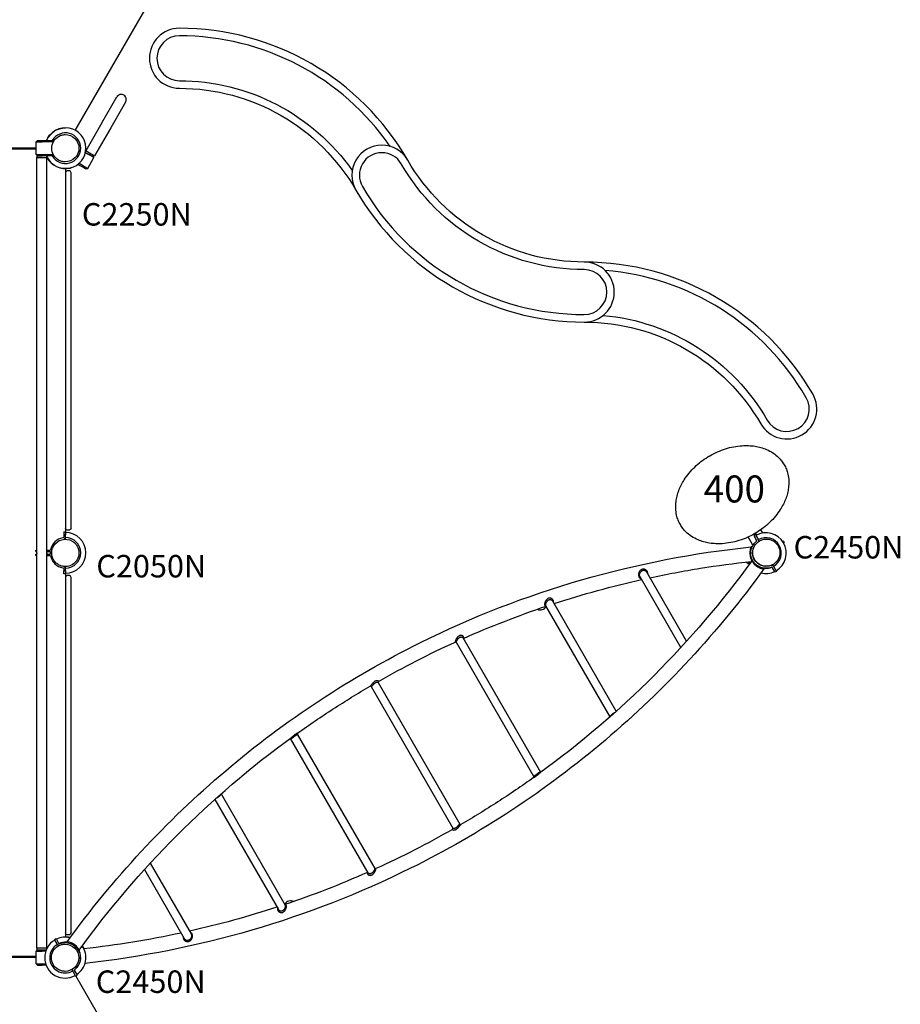
# Model space of a CAD drawing. Units: millimetres. Extents: x 29700 to 118800, y 0 to 21000.
# Drawn here: x 46960 to 49898, y 7704 to 10989 of the extents above; entities that cross this region are included whole.
import ezdxf

# ---------------------------------------------------------------- set-up
doc = ezdxf.new("R2010")
doc.units = ezdxf.units.MM
doc.header["$LTSCALE"] = 15
for name, color, linetype in [('P001', 131, 'Continuous'), ('P902', 185, 'Continuous'), ('P_3TEXT', 60, 'Continuous')]:
    doc.layers.add(name, color=color, linetype=linetype)
doc.styles.add('BIGFONT', font='simplex.shx', dxfattribs={"bigfont": 'bigfont.shx'})

msp = doc.modelspace()

# ---------------------------------------------------------------- linework, layer by layer
at = {"layer": 'P001'}
for p, q in [((47145.7, 10620.1, 0), (47527.5, 11281.5, 0)), ((47234.2, 10645.1, 0), (47284.2, 10731.7, 0)), ((47313.7, 10714.7, 0), (47263.7, 10628.1, 0)), ((47234.2, 10645.1, 0), (47180.3, 10551.7, 0)), ((47263.7, 10628.1, 0), (47209.7, 10534.6, 0)), ((47014.9, 10581.6, 0), (47019.9, 10586.6, 0)), ((47014.9, 10539.6, 0), (47014.9, 10581.6, 0)), ((47014.9, 10581.6, 0), (47034.9, 10581.6, 0)), ((47019.9, 10586.6, 0), (47034.9, 10586.6, 0)), ((47034.9, 10586.6, 0), (47069, 10586.6, 0)), ((47072.1, 10581.6, 0), (47034.9, 10581.6, 0)), ((47073.9, 10586.6, 0), (47069, 10586.6, 0)), ((47073.9, 10586.6, 0), (47073.9, 10584.6, 0)), ((45937.9, 10561.4, 0), (47014.9, 10561.4, 0)), ((47014.9, 10557.1, 0), (45937.9, 10557.1, 0)), ((47179.3, 10546.3, 0), (47190.7, 10539.8, 0)), ((47193.2, 10544.1, 0), (47180.3, 10551.6, 0)), ((47014.9, 10539.6, 0), (47034.9, 10539.6, 0)), ((47019.9, 10534.6, 0), (47014.9, 10539.6, 0)), ((47017.1, 10534.6, 0), (47017.1, 10530.1, 0)), ((47017.1, 10534.6, 0), (47025.9, 10534.6, 0)), ((47017.1, 10530.1, 0), (47051.1, 10530.1, 0)), ((47017.1, 9210.5, 0), (47017.1, 10530.1, 0)), ((47025.9, 10534.6, 0), (47034.9, 10534.6, 0)), ((47034.9, 10539.6, 0), (47072, 10539.6, 0)), ((47069, 10534.6, 0), (47034.9, 10534.6, 0)), ((47051.1, 10530.1, 0), (47051.1, 10534.6, 0)), ((47051.1, 9210.5, 0), (47051.1, 10530.1, 0)), ((47073.9, 10534.6, 0), (47069, 10534.6, 0)), ((47073.9, 10536.2, 0), (47073.9, 10534.6, 0)), ((47187, 10493.4, 0), (47208, 10529.8, 0)), ((47208, 10529.8, 0), (47190.7, 10539.8, 0)), ((47206.2, 10536.6, 0), (47193.2, 10544.1, 0)), ((47206.2, 10536.6, 0), (47209.7, 10534.6, 0)), ((47208, 10529.8, 0), (47206.2, 10536.6, 0)), ((47112.9, 10492.6, 0), (47112.9, 10478.4, 0)), ((47125.9, 10484.6, 0), (47118.9, 10484.6, 0)), ((47154.2, 10506.6, 0), (47167.2, 10499, 0)), ((47169.7, 10503.4, 0), (47158.3, 10510, 0)), ((47180.2, 10491.5, 0), (47167.2, 10499, 0)), ((47187, 10493.4, 0), (47169.7, 10503.4, 0)), ((47180.2, 10491.5, 0), (47187, 10493.4, 0)), ((47112.9, 10478.4, 0), (47112.9, 10431.3, 0)), ((47131.9, 10431.3, 0), (47131.9, 10478.6, 0)), ((47112.9, 10431.3, 0), (47112.9, 9333.3, 0)), ((47131.9, 9333.3, 0), (47131.9, 10431.3, 0)), ((47112.9, 9333.3, 0), (47112.9, 9292.6, 0)), ((47131.9, 9292.6, 0), (47131.9, 9333.3, 0)), ((47107.1, 9281.1, 0), (47112.9, 9281.1, 0)), ((47107.1, 9281.1, 0), (47112.9, 9281.1, 0)), ((47107.1, 9281.1, 0), (47112.9, 9281.1, 0)), ((47107.1, 9270.4, 0), (47107.1, 9263.8, 0)), ((47112.9, 9292.6, 0), (47112.9, 9281.1, 0)), ((47112.9, 9263, 0), (47112.9, 9270.4, 0)), ((47125.9, 9286.6, 0), (47118.9, 9286.6, 0)), ((49414.7, 9270.8, 0), (49409.7, 9267.9, 0)), ((49409.7, 9267.9, 0), (49411.1, 9265.5, 0)), ((49410.3, 9282.9, 0), (49410.3, 9282.9, 0)), ((49412.7, 9269.7, 0), (49410.4, 9273.6, 0)), ((49418.3, 9253, 0), (49411.1, 9265.5, 0)), ((49414.4, 9275.9, 0), (49417.9, 9269.8, 0)), ((49416.1, 9268.3, 0), (49414.7, 9270.8, 0)), ((49416.1, 9268.3, 0), (49423.4, 9255.7, 0)), ((49429, 9294.7, 0), (49429, 9294.7, 0)), ((49439.2, 9276.9, 0), (49432.9, 9287.8, 0)), ((47112.9, 9261.6, 0), (47112.9, 9263, 0)), ((47112.9, 9255.9, 0), (47112.9, 9261.6, 0)), ((49406.6, 9236.2, 0), (49390.8, 9263.5, 0)), ((49423.4, 9255.7, 0), (49423.7, 9255.2, 0)), ((49424.4, 9253.9, 0), (49423.7, 9255.2, 0)), ((49426.9, 9249.7, 0), (49424.4, 9253.9, 0)), ((49508.1, 9250, 0), (49511, 9245, 0)), ((49508.1, 9250, 0), (49511, 9245, 0)), ((47014.1, 9219.7, 0), (47017.1, 9219.7, 0)), ((47014.1, 9215.2, 0), (47014.1, 9219.7, 0)), ((47014.1, 9215.2, 0), (47017.1, 9215.2, 0)), ((47014.1, 9205.7, 0), (47017.1, 9205.7, 0)), ((47014.1, 9201.2, 0), (47014.1, 9205.7, 0)), ((47014.1, 9201.2, 0), (47017.1, 9201.2, 0)), ((47017.1, 9210.5, 0), (47017.1, 9208.2, 0)), ((47017.1, 9208.2, 0), (47017.1, 9208.2, 0)), ((47017.1, 7891.1, 0), (47017.1, 9208.2, 0)), ((47051.1, 9219.7, 0), (47062.9, 9219.7, 0)), ((47051.1, 9215.2, 0), (47062.3, 9215.2, 0)), ((47051.1, 9210.5, 0), (47051.1, 9208.2, 0)), ((47051.1, 9208.2, 0), (47051.1, 9208.2, 0)), ((47051.1, 7891.1, 0), (47051.1, 9208.2, 0)), ((47051.1, 9205.7, 0), (47062.3, 9205.7, 0)), ((47051.1, 9201.2, 0), (47062.9, 9201.2, 0)), ((49388.8, 9174.5, 0), (49385.9, 9179.5, 0)), ((49398.5, 9180.1, 0), (49398.5, 9180.1, 0)), ((49475.4, 9165.6, 0), (49472.3, 9170.9, 0)), ((49476.1, 9164.4, 0), (49475.4, 9165.6, 0)), ((47107.1, 9157.3, 0), (47107.1, 9150.7, 0)), ((47112.9, 9140.1, 0), (47107.1, 9140.1, 0)), ((47112.9, 9140, 0), (47107.1, 9140, 0)), ((47112.9, 9159.6, 0), (47112.9, 9164.9, 0)), ((47112.9, 9158.2, 0), (47112.9, 9159.6, 0)), ((47112.9, 9150.7, 0), (47112.9, 9158.2, 0)), ((47112.9, 9140, 0), (47112.9, 9128.4, 0)), ((47125.9, 9134.6, 0), (47118.9, 9134.6, 0)), ((49185.1, 8915.7, 0), (49052.2, 9145.9, 0)), ((49480.2, 9145.8, 0), (49471.5, 9160.8, 0)), ((49476.1, 9164.4, 0), (49476.4, 9163.9, 0)), ((49476.4, 9163.9, 0), (49485.2, 9148.7, 0)), ((49485.2, 9148.7, 0), (49480.2, 9145.8, 0)), ((47112.9, 9128.4, 0), (47112.9, 9081.3, 0)), ((47131.9, 9081.3, 0), (47131.9, 9128.6, 0)), ((49165.8, 8894.6, 0), (49029.7, 9130.4, 0)), ((47112.9, 9081.3, 0), (47112.9, 7983.3, 0)), ((47131.9, 7983.3, 0), (47131.9, 9081.3, 0)), ((48929.7, 8663.5, 0), (48715.8, 9034, 0)), ((48950.5, 8682, 0), (48738.4, 9049.3, 0)), ((48675.2, 8464.3, 0), (48416.9, 8911.8, 0)), ((48698.7, 8478.1, 0), (48439.8, 8926.5, 0)), ((48157, 8782, 0), (48156, 8778, 0)), ((48156, 8778.1, 0), (48429, 8305.2, 0)), ((48132.6, 8764.4, 0), (48128.9, 8765.4, 0)), ((48132.5, 8764.4, 0), (48405.5, 8291.5, 0)), ((47862.8, 8591.5, 0), (48121.7, 8143.1, 0)), ((47886.3, 8605.3, 0), (48144.6, 8157.8, 0)), ((47611, 8387.6, 0), (47823.1, 8020.2, 0)), ((47631.8, 8406.1, 0), (47845.7, 8035.6, 0)), ((48404.5, 8287.6, 0), (48405.5, 8291.6, 0)), ((48428.9, 8305.2, 0), (48432.6, 8304.1, 0)), ((47376.5, 8153.9, 0), (47509.4, 7923.7, 0)), ((47395.7, 8175, 0), (47531.8, 7939.2, 0)), ((47112.9, 7983.3, 0), (47112.9, 7942.6, 0)), ((47131.9, 7942.6, 0), (47131.9, 7983.3, 0)), ((47076.4, 7920.8, 0), (47081.4, 7923.7, 0)), ((47085.1, 7905.7, 0), (47076.4, 7920.8, 0)), ((47081.4, 7923.7, 0), (47090, 7908.7, 0)), ((47112.9, 7942.6, 0), (47112.9, 7928.6, 0)), ((47125.9, 7936.6, 0), (47118.9, 7936.6, 0)), ((47014.9, 7881.6, 0), (47019.9, 7886.6, 0)), ((47051.1, 7891.1, 0), (47017.1, 7891.1, 0)), ((47017.1, 7891.1, 0), (47017.1, 7886.6, 0)), ((47017.1, 7886.6, 0), (47025.9, 7886.6, 0)), ((47025.9, 7886.6, 0), (47034.9, 7886.6, 0)), ((47034.9, 7886.6, 0), (47049.1, 7886.6, 0)), ((47051.1, 7890.8, 0), (47051.1, 7891.1, 0)), ((47085.4, 7905.1, 0), (47086.1, 7903.9, 0)), ((47086.1, 7903.9, 0), (47088.9, 7899.2, 0)), ((47014.9, 7864.1, 0), (45937.9, 7864.1, 0)), ((47014.9, 7860.1, 0), (45937.9, 7860.1, 0)), ((47014.9, 7839.6, 0), (47014.9, 7881.6, 0)), ((47014.9, 7881.6, 0), (47034.9, 7881.6, 0)), ((47047.2, 7881.6, 0), (47034.9, 7881.6, 0)), ((47014.9, 7839.6, 0), (47034.9, 7839.6, 0)), ((47019.9, 7834.6, 0), (47014.9, 7839.6, 0)), ((47019.9, 7834.6, 0), (47034.9, 7834.6, 0)), ((47034.9, 7839.6, 0), (47046.7, 7839.6, 0)), ((47048.5, 7834.6, 0), (47034.9, 7834.6, 0)), ((47134.4, 7820.4, 0), (47137.1, 7815.6, 0)), ((47137.1, 7815.6, 0), (47137.8, 7814.4, 0)), ((47145.5, 7801.2, 0), (47138.1, 7813.8, 0)), ((47143.2, 7816.5, 0), (47150.4, 7804.1, 0)), ((47145.5, 7801.2, 0), (47146.9, 7798.7, 0)), ((47146.9, 7798.7, 0), (47151.9, 7801.6, 0)), ((47527.7, 7140.1, 0), (47147.3, 7799, 0)), ((47151.9, 7801.6, 0), (47150.4, 7804.1, 0))]:
    msp.add_line(p, q, dxfattribs=at)
at = {"layer": 'P001', "elevation": 0}
for points in [[(47066.9, 10560.4, -0.131655), (47073, 10583.2, -0.131652), (47089.6, 10599.8)], [(47089.6, 10599.8, -0.065529), (47100.6, 10604.4, -0.065588), (47112.4, 10605.9)], [(47112.4, 10605.9, -0.19887), (47144.6, 10592.6, -0.198923), (47157.9, 10560.4)], [(47089.6, 10521, -0.131653), (47073, 10537.7, -0.13165), (47066.9, 10560.4)], [(47157.9, 10560.4, -0.198916), (47144.6, 10528.2, -0.198897), (47112.4, 10514.9)], [(47112.4, 10514.9, -0.065559), (47100.6, 10516.5, -0.065538), (47089.6, 10521)], [(49262.4, 9534.5, -0.026998), (49288, 9547.5, -0.027812), (49314.9, 9557.7, -0.028779), (49342.4, 9564.6, -0.031849), (49370.6, 9568.1, -0.025524), (49392.1, 9568.4, -0.029227), (49413.5, 9566.3, -0.028752), (49432.9, 9562, -0.032789), (49451.6, 9555.5, -0.044302), (49473.2, 9543.9, -0.050473), (49492.1, 9528.5, -0.032514), (49502.2, 9517.2, -0.033839), (49510.6, 9504.6)], [(49164.2, 9304.6, -0.037719), (49156.9, 9319.8, -0.035951), (49151.9, 9336, -0.047322), (49148.8, 9358.9, -0.041496), (49149.8, 9381.9, -0.03064), (49153.2, 9400.2, -0.027004), (49158.8, 9417.9, -0.028101), (49166.9, 9436.6, -0.024476), (49177, 9454.3, -0.031416), (49193.3, 9476.6, -0.028517), (49212.1, 9496.9, -0.02704), (49233.1, 9514.9, -0.025878), (49255.8, 9530.6, -0.003636), (49259.1, 9532.6, -0.003652), (49262.4, 9534.5)], [(49510.6, 9504.6, -0.037719), (49517.9, 9489.4, -0.035951), (49522.9, 9473.3, -0.047322), (49526, 9450.4, -0.041496), (49525, 9427.3, -0.03064), (49521.6, 9409.1, -0.027004), (49516, 9391.3, -0.028101), (49507.9, 9372.7, -0.024476), (49497.8, 9355, -0.031416), (49481.5, 9332.6, -0.028517), (49462.7, 9312.4, -0.02704), (49441.7, 9294.4, -0.025878), (49419, 9278.7, -0.003636), (49415.7, 9276.7, -0.003652), (49412.4, 9274.7)], [(49412.4, 9274.7, -0.026998), (49386.8, 9261.7, -0.027812), (49359.9, 9251.6, -0.028779), (49332.4, 9244.7, -0.031849), (49304.2, 9241.1, -0.025524), (49282.8, 9240.9, -0.029227), (49261.4, 9243, -0.028752), (49241.9, 9247.2, -0.032789), (49223.2, 9253.8, -0.044302), (49201.6, 9265.3, -0.050473), (49182.7, 9280.7, -0.032514), (49172.6, 9292.1, -0.033839), (49164.2, 9304.6)], [(47089.6, 9171, -0.069615), (47079.7, 9178.8, -0.06966), (47072.3, 9189, -0.036866), (47069.6, 9195.1, -0.036776), (47067.8, 9201.5, -0.024542), (47067.1, 9205.9, -0.024452), (47066.9, 9210.4, -0.016455), (47067, 9213.4, -0.016348), (47067.3, 9216.4, -0.020472), (47067.9, 9220, -0.020332), (47068.8, 9223.6, -0.024691), (47070.4, 9227.8, -0.02446), (47072.3, 9231.9, -0.004122), (47072.6, 9232.5, -0.004164), (47073, 9233.2)], [(47073, 9233.2, -0.198916), (47100.6, 9254.4, -0.198897), (47135.1, 9249.8)], [(47135.1, 9249.8, -0.065559), (47144.6, 9242.6, -0.065538), (47151.8, 9233.2)], [(47151.8, 9233.2, -0.131653), (47157.9, 9210.4, -0.13165), (47151.8, 9187.7)], [(49405.9, 9184.4, -0.177344), (49399.9, 9218.8, -0.177251), (49417.6, 9248.9)], [(49400.7, 9230.5, 0.001577), (49402.9, 9232, 0.001168), (49405, 9233.5)], [(49405.7, 9211.2, -0.131655), (49411.8, 9234, -0.131652), (49428.4, 9250.6)], [(49417.6, 9248.9, 0.167628), (49418.7, 9250.7, 0.168383), (49418.4, 9252.8)], [(49423.7, 9255.2, -0.094405), (49424.8, 9252, -0.093456), (49424.7, 9248.7, -0.009769), (49424.6, 9248.4, -0.009984), (49424.5, 9248.1)], [(49424.4, 9253.7, -0.000373), (49424.5, 9253.7, -0.000373), (49424.5, 9253.7)], [(49424.5, 9253.7, 0.00035), (49424.5, 9253.7, 0.000353), (49424.4, 9253.7)], [(49428.4, 9250.6, -0.065529), (49439.4, 9255.2, -0.065588), (49451.2, 9256.7)], [(49451.2, 9256.7, -0.19887), (49483.3, 9243.4, -0.198923), (49496.7, 9211.2)], [(47118.2, 7912.7, -0.059729), (47647.4, 8483.6, -0.060986), (48297.4, 8911.5, -0.044968), (48834.8, 9120.2, -0.044021), (49400.7, 9230.5)], [(49400.7, 9230.5, 0.09693), (49400.6, 9230.5, -0.002969), (49400.6, 9230.4, 0.013537), (49400.5, 9230.2, 0.005666), (49400.4, 9230, 0.013751), (49400.1, 9229.4, 0.007019), (49399.8, 9228.8, 0.021219), (49398.8, 9226.5, 0.015518), (49398.1, 9224.1, 0.019753), (49397.3, 9220.8, 0.017087), (49396.7, 9217.5, 0.027188), (49396.3, 9211.7, 0.024162), (49396.4, 9205.9, 0.020723), (49397, 9200.9, 0.022124), (49398, 9195.9, 0.020711), (49399.3, 9191.7, 0.024854), (49400.9, 9187.6, 0.012602), (49401.8, 9185.7, 0.016591), (49402.8, 9183.9)], [(49408.9, 9192.6, -0.073341), (49405.6, 9205.1, -0.073449), (49406.2, 9218.1)], [(49411.4, 9187.5, -0.089359), (49406, 9202.4, -0.089264), (49406.2, 9218.1)], [(49428.4, 9171.8, -0.131653), (49411.8, 9188.5, -0.13165), (49405.7, 9211.2)], [(49496.7, 9211.2, -0.198916), (49483.3, 9179, -0.198897), (49451.2, 9165.7)], [(47112.4, 9164.9, -0.065529), (47100.6, 9166.5, -0.065588), (47089.6, 9171)], [(47151.8, 9187.7, -0.131655), (47135.1, 9171, -0.131652), (47112.4, 9164.9)], [(49403, 9184.1, -0.038891), (49076.8, 8801.8, -0.039691), (48694.9, 8475.4)], [(49062.8, 9127.5, -0.013309), (49231.3, 9159.1, -0.013186), (49401.3, 9181.7)], [(49403, 9184.1, 0.001511), (49403.2, 9186.7, 0.001163), (49403.5, 9189.2)], [(49403, 9184.1, -0.280132), (49403, 9184.1, -0.099527), (49403, 9184.1, -0.066757), (49403, 9184.1, -0.012113), (49403, 9184.1, -0.030739), (49403.1, 9184, -0.005052), (49403.1, 9183.9, -0.013598), (49403.3, 9183.6, -0.002136), (49403.5, 9183.3, -0.000944), (49404.2, 9182.2, 0.005756), (49404.9, 9181, 0.022129), (49407.7, 9176.9, 0.025165), (49410.9, 9173.1, 0.036934), (49416.4, 9168, 0.036785), (49422.6, 9163.7, 0.022412), (49426.5, 9161.6, 0.02216), (49430.7, 9159.8, 0.02351), (49435.1, 9158.4, 0.020844), (49439.5, 9157.4, 0.005213), (49440.8, 9157.2, 0.000674), (49442, 9157.1, -0.000809), (49442.4, 9157, -0.007985), (49442.8, 9156.9)], [(49467.6, 9162.2, -0.177251), (49432.7, 9162, -0.177344), (49405.9, 9184.4)], [(49464.1, 9167.6, -0.173297), (49434.2, 9168.1, -0.173315), (49411.4, 9187.5)], [(49451.2, 9165.7, -0.065559), (49439.4, 9167.3, -0.065538), (49428.4, 9171.8)], [(49467.6, 9168.8, -0.142801), (49472.5, 9167.8, -0.143607), (49476.1, 9164.4)], [(49443.2, 9156.8, -0.059727), (48914.1, 8586, -0.060983), (48264.1, 8158.1, -0.044298), (47735, 7951.8, -0.043387), (47178, 7840.9)], [(49050.1, 9152.9, 0.05037), (49047.3, 9154.6, 0.052828), (49044.3, 9155.8, 0.058717), (49040.9, 9156.3, 0.061679), (49037.5, 9155.9, 0.060272), (49034.4, 9154.8, 0.056575), (49031.7, 9153, 0.055362), (49029.3, 9150.5, 0.045036), (49027.4, 9147.5, 0.038842), (49026.1, 9144.5, 0.035393), (49025.3, 9141.3, 0.01702), (49025, 9139.7, 0.017765), (49024.9, 9138.1, 0.024171), (49024.9, 9136.1, 0.028803), (49025.2, 9134, 0.030317), (49025.6, 9132.1, 0.040017), (49026.3, 9130.3, 0.053064), (49027.4, 9128.5, 0.065109), (49029, 9127, 0.060031), (49030.7, 9126, 0.048258), (49032.6, 9125.4)], [(49029.7, 9130.4, -0.054113), (49028.8, 9132.3, -0.043085), (49028.4, 9134.4, -0.043507), (49028.2, 9136.9, -0.035844), (49028.5, 9139.3, -0.046027), (49029.4, 9142.6, -0.044362), (49030.9, 9145.6, -0.035275), (49032.4, 9147.7, -0.042328), (49034.2, 9149.6, -0.053313), (49036.5, 9151.2, -0.068153), (49039.1, 9152.2, -0.073986), (49042, 9152.5, -0.064888), (49044.9, 9151.9, -0.042257), (49046.8, 9151.1, -0.038695), (49048.6, 9149.9)], [(49048.6, 9149.9, -0.049607), (49050.6, 9148.1, -0.05057), (49052.2, 9145.9)], [(49055.9, 9139.4, 0.084108), (49055.8, 9143.8, 0.074415), (49054.3, 9147.9, 0.051963), (49052.4, 9150.6, 0.050337), (49050.1, 9152.9)], [(49442.8, 9156.9), (49443.1, 9156.8, -0.009921), (49443.2, 9156.8, -0.059031), (49443.2, 9156.8, -0.084237), (49443.2, 9156.8, -0.3326), (49443.2, 9156.8)], [(49448, 9159, 0.001165), (49445.6, 9157.9, 0.001571), (49443.2, 9156.8)], [(49471.4, 9161, 0.168383), (49469.7, 9162.2, 0.167628), (49467.6, 9162.2)], [(48743.1, 9041.2, -0.011877), (48888.1, 9084.7, -0.011805), (49034.9, 9121.4)], [(48731, 9059, 0.081349), (48726.8, 9059.2, 0.082633), (48722.7, 9058.1, 0.058524), (48719.9, 9056.4, 0.045769), (48717.5, 9054.1, 0.033463), (48715.9, 9051.8, 0.026647), (48714.5, 9049.4, 0.028702), (48713.1, 9046.5, 0.027577), (48712.2, 9043.3, 0.02053), (48711.7, 9041.1, 0.028571), (48711.5, 9038.9, 0.020706), (48711.4, 9037.5, 0.034743), (48711.6, 9036.2, 0.031036), (48711.8, 9035.2, 0.052508), (48712.2, 9034.4, 0.068359), (48712.7, 9033.6, 0.082781), (48713.5, 9033.1, 0.047228), (48714, 9032.9, 0.035335), (48714.6, 9032.8)], [(48715.8, 9034, -0.056314), (48715.4, 9034.9, -0.037697), (48715.2, 9035.9, -0.035236), (48715.1, 9037.1, -0.023682), (48715.2, 9038.3, -0.032548), (48715.5, 9040.1, -0.023002), (48716, 9041.9, -0.028403), (48716.9, 9044.3, -0.02599), (48718.1, 9046.6, -0.025129), (48719.4, 9048.7, -0.030925), (48720.9, 9050.5, -0.026155), (48722.2, 9051.8, -0.033663), (48723.6, 9052.8, -0.052919), (48725.7, 9053.9, -0.062759), (48728.1, 9054.5, -0.039804), (48729.6, 9054.5, -0.037089), (48731.1, 9054.4)], [(48740.6, 9045.5, 0.069207), (48741.1, 9047.6, 0.06581), (48740.9, 9049.8, 0.057574), (48740.3, 9051.8, 0.047944), (48739.2, 9053.7, 0.045208), (48737.8, 9055.4, 0.040551), (48736.1, 9056.8, 0.036984), (48734.3, 9057.9, 0.037056), (48732.4, 9058.7, 0.012882), (48731.7, 9058.9, 0.013062), (48731, 9059)], [(48731.1, 9054.4, -0.049168), (48733.2, 9053.7, -0.046895), (48735.1, 9052.8, -0.049213), (48736.8, 9051.4, -0.056863), (48738.2, 9049.7, -0.005969), (48738.3, 9049.5, -0.006132), (48738.4, 9049.3)], [(48440.6, 8925.1, -0.011705), (48577.4, 8982, -0.011663), (48716.7, 9032.5)], [(48716.7, 9032.5, 0.000137), (48715.6, 9032.6, 0.000127), (48714.6, 9032.8)], [(48156.9, 8781.6, -0.011404), (48283.5, 8850.1, -0.01139), (48413.1, 8912.7)], [(48429.3, 8934.8, 0.059409), (48426.4, 8933.8, 0.049568), (48423.7, 8932.2, 0.035448), (48421.8, 8930.5, 0.026677), (48420.1, 8928.7, 0.020028), (48418.8, 8926.9, 0.015269), (48417.6, 8925.1, 0.019794), (48416, 8922.2, 0.015757), (48414.6, 8919.2, 0.008546), (48414, 8917.7, 0.011313), (48413.4, 8916, 0.006407), (48413.2, 8915.3, 0.011983), (48413, 8914.5, 0.010814), (48412.8, 8914, 0.029292), (48412.8, 8913.5, 0.021229), (48412.7, 8913.2, 0.076464), (48412.8, 8913, 0.096389), (48412.9, 8912.8, 0.156139), (48413, 8912.7)], [(48417, 8911.7, 0.000015), (48415, 8912.2, 0.000014), (48413, 8912.7)], [(48416.9, 8911.8, -0.084496), (48416.8, 8912.1, -0.03769), (48416.8, 8912.3, -0.048046), (48416.8, 8912.8, -0.018846), (48416.9, 8913.3, -0.025685), (48417.1, 8914.2, -0.012205), (48417.5, 8915.1, -0.008408), (48417.8, 8915.9, -0.006437), (48418.1, 8916.6, -0.008596), (48418.6, 8917.6, -0.007146), (48419.2, 8918.6, -0.003874), (48419.5, 8919.2, -0.003847), (48419.8, 8919.7, -0.016296), (48421.3, 8922, -0.021673), (48422.9, 8924.2, -0.016928), (48424.1, 8925.6, -0.023741), (48425.4, 8926.8, -0.021145), (48426.4, 8927.6, -0.026611), (48427.5, 8928.4, -0.036117), (48429, 8929.1, -0.040614), (48430.5, 8929.6)], [(48441.3, 8927.4, 0.081046), (48441.5, 8928.5, 0.074786), (48441.3, 8929.7, 0.034467), (48441.1, 8930.2, 0.028822), (48440.8, 8930.8, 0.040399), (48440.2, 8931.6, 0.031148), (48439.5, 8932.3, 0.025153), (48438.8, 8932.8, 0.021713), (48438.1, 8933.3, 0.026837), (48437.1, 8933.9, 0.024104), (48436, 8934.3, 0.069326), (48432.7, 8935, 0.067305), (48429.3, 8934.8)], [(48430.5, 8929.6, -0.06678), (48433.2, 8929.8, -0.064674), (48435.8, 8929.3, -0.031937), (48437, 8928.9, -0.03923), (48438.1, 8928.3, -0.024395), (48438.6, 8927.9, -0.030314), (48439.1, 8927.4, -0.027339), (48439.5, 8927, -0.033137), (48439.8, 8926.5)], [(48157, 8782, 0.169247), (48157, 8782.4, 0.08992), (48156.7, 8782.7, 0.047214), (48156.5, 8782.9, 0.026103), (48156.2, 8783.1, 0.041003), (48155.5, 8783.3, 0.02377), (48154.9, 8783.5, 0.035637), (48153.6, 8783.7, 0.025932), (48152.3, 8783.8, 0.04345), (48150, 8783.5, 0.037456), (48147.7, 8782.9, 0.024807), (48146.2, 8782.3, 0.021834), (48144.8, 8781.6, 0.034902), (48142.5, 8780, 0.024639), (48140.4, 8778.1, 0.019113), (48138.5, 8776.2, 0.01102), (48136.8, 8774.2, 0.005602), (48135.5, 8772.6, 0.000911), (48134.3, 8771), (48132.9, 8769.2, -0.005655), (48132.1, 8768.2, -0.012958), (48131.2, 8767.3, -0.01168), (48130.7, 8766.7, -0.023728), (48130.1, 8766.2, -0.014051), (48129.8, 8766, -0.02318), (48129.5, 8765.8)], [(48132.6, 8764.4, 0.090116), (48132.8, 8764.4, 0.04453), (48132.9, 8764.4, 0.0591), (48133.3, 8764.5, 0.020457), (48133.6, 8764.7, 0.017213), (48133.9, 8764.9, 0.010234), (48134.2, 8765.1, 0.019906), (48134.9, 8765.8, 0.008362), (48135.6, 8766.5, 0.010713), (48136.9, 8767.8, 0.002574), (48138.2, 8769.2, -0.000148), (48139.7, 8770.9, -0.008139), (48141.3, 8772.6, -0.008818), (48142.5, 8773.8, -0.015297), (48143.8, 8775, -0.030036), (48145.8, 8776.5, -0.04513), (48148, 8777.7, -0.037765), (48149.9, 8778.4, -0.03797), (48151.8, 8778.8, -0.024061), (48153.1, 8778.8, -0.034531), (48154.3, 8778.8, -0.015745), (48154.8, 8778.7, -0.026117), (48155.2, 8778.6, -0.020369), (48155.5, 8778.5, -0.039634), (48155.7, 8778.4, -0.039533), (48155.9, 8778.3, -0.088764), (48156, 8778.1)], [(47887, 8608.9, -0.01143), (48006.5, 8690.1, -0.011444), (48129.5, 8765.8)], [(48944.9, 8677, 0.031845), (48943.1, 8676.2, 0.021292), (48941.4, 8675.3, 0.02078), (48939.4, 8674, 0.009952), (48937.5, 8672.5, 0.004309), (48936.5, 8671.7, 0.002894), (48935.5, 8670.8, 0.004328), (48934.3, 8669.8, 0.010506), (48933.1, 8668.7, 0.013909), (48932.2, 8667.7, 0.030392), (48931.3, 8666.6, 0.023792), (48930.8, 8666, 0.036358), (48930.5, 8665.2)], [(48929.8, 8663.6, 0.000127), (48930.1, 8664.4, 0.000133), (48930.5, 8665.2)], [(47887, 8608.9, -0.022764), (47886.8, 8608.8, -0.009814), (47886.6, 8608.6, -0.013093), (47886.1, 8608.4, -0.002266), (47885.6, 8608.1, 0.002363), (47883.9, 8607.4, 0.012536), (47882.3, 8606.6, 0.023731), (47879.5, 8604.9, 0.019942), (47876.8, 8603, 0.014239), (47874.5, 8601.1, 0.005053), (47872.3, 8599.1, 0.000213), (47870.9, 8597.8, -0.004491), (47869.5, 8596.6, -0.007401), (47868.1, 8595.4, -0.016457), (47866.6, 8594.2)], [(47887.3, 8609.1, 0.000014), (47886.8, 8607.1, 0.000016), (47886.2, 8605.1)], [(47158.5, 7885.5, -0.038891), (47484.7, 8267.7, -0.039691), (47866.6, 8594.2)], [(47864.2, 8591.3, 0.000001), (47863.6, 8591.5, 0.000001), (47863, 8591.6)], [(47864.2, 8591.3, 0.055932), (47865, 8591.3, 0.037588), (47865.9, 8591.3, 0.043704), (47867.1, 8591.7, 0.026461), (47868.2, 8592.1, 0.030473), (47869.8, 8593.1, 0.016091), (47871.4, 8594.2, 0.012977), (47873.1, 8595.5, 0.002465), (47874.8, 8596.9, -0.004628), (47877, 8598.8, -0.020255), (47879.4, 8600.6, -0.013449), (47880.9, 8601.5, -0.009769), (47882.4, 8602.4, -0.001847), (47882.9, 8602.7, -0.000536), (47883.4, 8603, 0.00103), (47884.2, 8603.4, 0.013777), (47885, 8603.9, 0.010707), (47885.4, 8604.2, 0.025081), (47885.7, 8604.4, 0.028285), (47886, 8604.7, 0.083122), (47886.2, 8605, 0.018365), (47886.2, 8605, 0.02177), (47886.2, 8605.1)], [(48674.5, 8460.7, -0.034008), (48674.9, 8460.9, -0.007739), (48675.3, 8461.1), (48676.8, 8461.8, 0.011177), (48678.8, 8462.8, 0.01742), (48680.9, 8464, 0.027006), (48684.1, 8466.2, 0.016509), (48687.1, 8468.6, 0.004676), (48688.4, 8469.8, 0.001253), (48689.7, 8471, -0.000815), (48691.1, 8472.2, -0.006101), (48692.5, 8473.5, -0.00766), (48693.6, 8474.4, -0.013857), (48694.9, 8475.4)], [(48697.3, 8478.3, 0.044509), (48696.7, 8478.3, 0.033202), (48696, 8478.3, 0.036041), (48695.1, 8478.1, 0.025034), (48694.3, 8477.9, 0.030163), (48693.1, 8477.4, 0.018505), (48692, 8476.7, 0.023312), (48690.3, 8475.5, 0.01052), (48688.6, 8474.2, 0.003318), (48687.8, 8473.6, 0.001251), (48687.1, 8473, -0.002223), (48684.9, 8471.1, -0.017759), (48682.6, 8469.4, -0.015473), (48681, 8468.3, -0.011826), (48679.2, 8467.2, -0.004629), (48678.1, 8466.6, 0.007475), (48677, 8466, 0.006664), (48676.5, 8465.7, 0.016777), (48676.1, 8465.4, 0.014093), (48675.8, 8465.2, 0.0287), (48675.6, 8465, 0.026409), (48675.5, 8464.9, 0.052442), (48675.3, 8464.7, 0.023321), (48675.3, 8464.6, 0.029106), (48675.3, 8464.5)], [(48697.3, 8478.3, 0.000001), (48697.9, 8478.1, 0.000001), (48698.5, 8478)], [(48674.5, 8460.7, -0.01143), (48555, 8379.5, -0.011444), (48432, 8303.8)], [(48674.2, 8460.5, 0.000014), (48674.7, 8462.5, 0.000016), (48675.3, 8464.5)], [(47616.6, 8392.6, 0.033739), (47618.5, 8393.4, 0.022226), (47620.3, 8394.5, 0.019828), (47622.3, 8395.8, 0.009379), (47624.3, 8397.3, 0.005045), (47625.8, 8398.6, 0.006763), (47627.4, 8400, 0.007926), (47628.4, 8400.9, 0.016957), (47629.4, 8401.9, 0.017497), (47630, 8402.7, 0.03069), (47630.6, 8403.5, 0.017611), (47630.9, 8403.9, 0.022558), (47631.1, 8404.4)], [(47631.7, 8406, 0.000127), (47631.4, 8405.2, 0.000133), (47631.1, 8404.4)], [(48404.6, 8288, -0.011404), (48278, 8219.5, -0.01139), (48148.4, 8156.9)], [(48404.5, 8287.6, 0.168389), (48404.5, 8287.2, 0.089718), (48404.8, 8286.9, 0.052907), (48405.1, 8286.7, 0.027664), (48405.4, 8286.5, 0.038476), (48406, 8286.2, 0.022652), (48406.7, 8286, 0.032588), (48407.9, 8285.8, 0.024344), (48409.1, 8285.8, 0.048886), (48411.7, 8286.1, 0.04202), (48414.2, 8286.8, 0.041157), (48416.7, 8288, 0.030824), (48419, 8289.6, 0.028378), (48421.2, 8291.5, 0.018098), (48423.2, 8293.6, 0.009078), (48424.4, 8295, 0.00524), (48425.6, 8296.5, 0.004016), (48427.2, 8298.5, -0.006554), (48428.8, 8300.6, -0.006727), (48429.7, 8301.6, -0.018566), (48430.6, 8302.7, -0.012339), (48431.1, 8303.1, -0.024595), (48431.6, 8303.5, -0.011969), (48431.8, 8303.7, -0.016828), (48432, 8303.8)], [(48428.9, 8305.2, 0.077115), (48428.8, 8305.2, 0.042538), (48428.6, 8305.2, 0.048371), (48428.4, 8305.2, 0.022356), (48428.2, 8305.1, 0.034012), (48427.8, 8304.8, 0.014656), (48427.4, 8304.5, 0.023084), (48426.5, 8303.8, 0.008907), (48425.7, 8302.9, 0.008741), (48424.5, 8301.7, 0.002359), (48423.3, 8300.4, -0.000559), (48421.5, 8298.4, -0.011197), (48419.7, 8296.5, -0.015877), (48418, 8294.8, -0.030044), (48416.1, 8293.3, -0.037951), (48414.1, 8292.1, -0.045393), (48411.9, 8291.3, -0.033314), (48410.1, 8290.9, -0.036799), (48408.3, 8290.8, -0.019337), (48407.5, 8290.8, -0.032212), (48406.6, 8290.9, -0.021608), (48406.2, 8291, -0.051795), (48405.8, 8291.2, -0.039461), (48405.7, 8291.3, -0.096742), (48405.5, 8291.5)], [(48144.6, 8157.8, -0.070948), (48144.7, 8157.6, -0.036815), (48144.7, 8157.4, -0.035967), (48144.8, 8157.1, -0.019115), (48144.7, 8156.8, -0.026993), (48144.6, 8156.3, -0.013709), (48144.5, 8155.8, -0.011926), (48144.3, 8155.2, -0.008044), (48144.1, 8154.7, -0.011735), (48143.7, 8153.7, -0.00813), (48143.3, 8152.8, -0.015301), (48142.3, 8150.8, -0.013242), (48141.1, 8148.9, -0.016948), (48139.6, 8146.6, -0.024271), (48137.9, 8144.6, -0.014264), (48137, 8143.6, -0.018523), (48136, 8142.7, -0.040311), (48134.1, 8141.3, -0.056324), (48132, 8140.3, -0.012673), (48131.5, 8140.2, -0.012975), (48131, 8140)], [(48132.2, 8134.8, 0.059616), (48135.2, 8135.8, 0.04978), (48137.8, 8137.4, 0.038366), (48139.9, 8139.2, 0.028143), (48141.7, 8141.3, 0.023986), (48143.4, 8143.6, 0.017604), (48144.8, 8146.1, 0.015461), (48146.1, 8148.6, 0.014007), (48147.3, 8151.3, 0.007936), (48147.8, 8152.7, 0.012535), (48148.3, 8154.1, 0.008265), (48148.5, 8154.9, 0.019618), (48148.7, 8155.6, 0.011213), (48148.7, 8155.9, 0.022963), (48148.8, 8156.2, 0.023991), (48148.8, 8156.4, 0.077015), (48148.7, 8156.7, 0.09657), (48148.6, 8156.8, 0.143498), (48148.5, 8156.9)], [(48144.5, 8157.9, 0.000015), (48146.5, 8157.4, 0.000014), (48148.5, 8156.9)], [(48120.9, 8144.5, -0.011705), (47984.1, 8087.6, -0.011663), (47844.8, 8037.1)], [(48120.2, 8142.2, 0.073319), (48120.1, 8141.2, 0.069896), (48120.2, 8140.1, 0.02441), (48120.3, 8139.7, 0.022033), (48120.4, 8139.3, 0.032351), (48120.8, 8138.8, 0.026614), (48121.2, 8138.2, 0.034888), (48121.8, 8137.5, 0.027894), (48122.6, 8136.8, 0.035368), (48123.7, 8136.1, 0.029962), (48124.9, 8135.5, 0.05478), (48127.5, 8134.8, 0.052573), (48130.2, 8134.6, 0.020453), (48131.2, 8134.7, 0.020441), (48132.2, 8134.8)], [(48131, 8140, -0.06296), (48128.5, 8139.8, -0.060479), (48126, 8140.2, -0.033674), (48124.7, 8140.6, -0.041009), (48123.5, 8141.2, -0.034209), (48122.8, 8141.8, -0.046916), (48122.1, 8142.5, -0.018035), (48121.9, 8142.8, -0.020373), (48121.7, 8143.1)], [(47818.4, 8028.4, -0.011877), (47673.5, 7984.9, -0.011805), (47526.6, 7948.2)], [(47820.9, 8024.1, 0.076453), (47820.4, 8021.8, 0.070981), (47820.7, 8019.4, 0.033335), (47821, 8018.2, 0.02964), (47821.6, 8017.1, 0.022336), (47822.1, 8016.2, 0.020594), (47822.6, 8015.4, 0.027531), (47823.5, 8014.4, 0.025513), (47824.6, 8013.5, 0.032688), (47826, 8012.4, 0.031826), (47827.6, 8011.5, 0.027289), (47829, 8011, 0.02811), (47830.5, 8010.6)], [(47830.4, 8015.2, -0.046238), (47828.5, 8015.8, -0.044006), (47826.7, 8016.7, -0.052754), (47824.8, 8018.1, -0.061813), (47823.3, 8020, -0.00472), (47823.2, 8020.1, -0.004801), (47823.1, 8020.2)], [(47845.7, 8035.6, -0.043204), (47846, 8034.9, -0.031785), (47846.2, 8034.2, -0.034904), (47846.3, 8033.2, -0.024287), (47846.4, 8032.2, -0.033811), (47846.3, 8030.6, -0.02317), (47845.9, 8029, -0.030788), (47845.2, 8026.6, -0.025319), (47844.2, 8024.3, -0.026036), (47842.9, 8022.1, -0.030093), (47841.4, 8020, -0.030485), (47839.8, 8018.3, -0.041716), (47838, 8016.9, -0.053479), (47835.9, 8015.7, -0.064353), (47833.5, 8015.1, -0.040469), (47831.9, 8015, -0.03763), (47830.4, 8015.2)], [(47830.5, 8010.6, 0.069176), (47834.1, 8010.3, 0.070881), (47837.7, 8011, 0.062004), (47840.6, 8012.5, 0.049884), (47843.2, 8014.6, 0.035078), (47844.9, 8016.7, 0.027839), (47846.4, 8018.9, 0.029307), (47847.8, 8021.7, 0.026219), (47848.9, 8024.7, 0.011218), (47849.3, 8025.9, 0.011962), (47849.6, 8027.2, 0.019591), (47849.9, 8029.2, 0.028349), (47850.1, 8031.3, 0.017981), (47850.1, 8032.3, 0.027181), (47849.9, 8033.4, 0.025933), (47849.8, 8034.1, 0.040142), (47849.5, 8034.9, 0.066003), (47849, 8035.8, 0.089714), (47848.2, 8036.4, 0.056379), (47847.6, 8036.7, 0.041584), (47846.9, 8036.8)], [(47844.8, 8037.1, 0.000137), (47845.9, 8037, 0.000127), (47846.9, 8036.8)], [(47498.7, 7942.1, -0.012756), (47337.3, 7911.6, -0.012644), (47174.4, 7889.4)], [(47505.6, 7930.2, 0.079798), (47505.7, 7926, 0.071079), (47507, 7922, 0.04486), (47508.5, 7919.7, 0.042912), (47510.3, 7917.6, 0.010958), (47510.9, 7917.1, 0.010943), (47511.4, 7916.7)], [(47512.9, 7919.6, -0.043333), (47511.2, 7921.2, -0.044093), (47509.7, 7923.1, -0.006511), (47509.5, 7923.4, -0.006485), (47509.4, 7923.7)], [(47511.4, 7916.7, 0.063507), (47514.9, 7914.6, 0.067811), (47518.8, 7913.5, 0.073317), (47523, 7913.5, 0.07624), (47527, 7914.7, 0.06434), (47530, 7916.7, 0.053814), (47532.4, 7919.3, 0.029508), (47533.6, 7921.1, 0.025745), (47534.6, 7923, 0.038935), (47535.8, 7926.3, 0.036763), (47536.4, 7929.7, 0.027283), (47536.6, 7932.1, 0.031666), (47536.5, 7934.6, 0.020109), (47536.3, 7936, 0.024271), (47535.9, 7937.4, 0.037145), (47535.2, 7939.2, 0.049254), (47534.2, 7940.8, 0.062636), (47532.8, 7942.4, 0.064228), (47530.9, 7943.5, 0.028365), (47530, 7943.9, 0.024837), (47528.9, 7944.2)], [(47531.8, 7939.2, -0.024855), (47532.2, 7938.4, -0.022391), (47532.6, 7937.5, -0.029675), (47533, 7936.2, -0.025587), (47533.2, 7934.9, -0.032684), (47533.3, 7933, -0.028164), (47533.1, 7931.2, -0.043018), (47532.5, 7928.2, -0.039598), (47531.3, 7925.3, -0.028307), (47530.3, 7923.5, -0.031074), (47529, 7921.7, -0.030424), (47527.7, 7920.3, -0.036154), (47526.1, 7919.1, -0.055918), (47523.8, 7917.8, -0.066458), (47521.3, 7917.2, -0.080919), (47518, 7917.3, -0.066591), (47514.9, 7918.4, -0.022369), (47513.9, 7919, -0.021623), (47512.9, 7919.6)], [(47066.1, 7859.8, -0.131655), (47072.2, 7882.5, -0.131652), (47088.9, 7899.2)], [(47091.9, 7900.8, -0.059421), (47089.9, 7901.3, -0.057918), (47088.1, 7902.3, -0.050738), (47086.8, 7903.4, -0.048974), (47085.7, 7904.8, -0.00604), (47085.5, 7905, -0.006201), (47085.4, 7905.1)], [(47088.9, 7899.2, -0.065529), (47099.9, 7903.7, -0.065588), (47111.6, 7905.3)], [(47090.1, 7908.6, 0.168383), (47091.8, 7907.3, 0.167628), (47093.9, 7907.3)], [(47093.9, 7907.3, -0.177251), (47128.8, 7907.5, -0.177344), (47155.6, 7885.1)], [(47111.6, 7905.3, -0.19887), (47143.8, 7891.9, -0.198923), (47157.1, 7859.8)], [(47113.5, 7910.5, 0.001165), (47115.9, 7911.6, 0.001573), (47118.2, 7912.8)], [(47118.6, 7912.6), (47118.3, 7912.7, -0.009943), (47118.3, 7912.7, -0.059241), (47118.3, 7912.7, -0.084927), (47118.2, 7912.7, -0.331869), (47118.2, 7912.7)], [(47158.5, 7885.5, -0.278788), (47158.5, 7885.5, -0.099742), (47158.5, 7885.5, -0.066954), (47158.5, 7885.5, -0.012201), (47158.5, 7885.5, -0.030904), (47158.4, 7885.6, -0.005097), (47158.4, 7885.7, -0.013719), (47158.2, 7886, -0.00218), (47158, 7886.3, -0.001067), (47157.3, 7887.4, 0.005722), (47156.6, 7888.5, 0.022046), (47153.8, 7892.6, 0.025118), (47150.7, 7896.4, 0.036913), (47145.2, 7901.6, 0.036766), (47139, 7905.9, 0.022427), (47135, 7908, 0.022178), (47130.8, 7909.7, 0.023439), (47126.5, 7911.1, 0.020873), (47122, 7912.1, 0.00533), (47120.8, 7912.3, 0.000913), (47119.5, 7912.5, -0.000679), (47119.1, 7912.5, -0.0082), (47118.6, 7912.6)], [(47155.6, 7885.1, -0.177344), (47161.6, 7850.8, -0.177251), (47144, 7820.6)], [(47158.5, 7885.5, 0.001509), (47158.3, 7882.9, 0.001162), (47158.1, 7880.4)], [(47088.9, 7820.4, -0.131653), (47072.2, 7837, -0.13165), (47066.1, 7859.8)], [(47157.1, 7859.8, -0.198916), (47143.8, 7827.6, -0.198897), (47111.6, 7814.3)], [(47111.6, 7814.3, -0.065559), (47099.9, 7815.8, -0.065538), (47088.9, 7820.4)], [(47137.8, 7814.4, -0.049379), (47137.1, 7816, -0.049379), (47136.7, 7817.7, -0.04487), (47136.7, 7819.3, -0.043822), (47136.9, 7820.8, -0.021653), (47137.1, 7821.5, -0.020771), (47137.3, 7822.2)], [(47144, 7820.6, 0.167628), (47142.9, 7818.8, 0.168383), (47143.1, 7816.7)]]:
    msp.add_lwpolyline(points, format="xyb", dxfattribs=at)
for points in [[(47107.1, 9281.1), (47107.1, 9281.1)], [(47107.1, 9281.1), (47107.1, 9281.1)], [(47107.1, 9281.1), (47107.1, 9281.1)], [(47107.1, 9281.1), (47107.1, 9280.6), (47107.1, 9279.6), (47107.1, 9276.1), (47107.1, 9273.6), (47107.1, 9272.3), (47107.1, 9270.4)], [(47112.9, 9270.4), (47110, 9270.4), (47107.1, 9270.4)], [(47112.9, 9281.1), (47112.9, 9281.1)], [(47112.9, 9281.1), (47112.9, 9281), (47112.9, 9280.7), (47112.9, 9279.8), (47112.9, 9278), (47112.9, 9274.2), (47112.9, 9270.5), (47112.9, 9270.4)], [(49508.1, 9250), (49507.7, 9249.8), (49506.8, 9249.3), (49505.7, 9248.6)], [(49508.1, 9250), (49508.1, 9250)], [(49508.1, 9250), (49508.1, 9250)], [(49511, 9245), (49510.7, 9244.9), (49509.9, 9244.4), (49508.8, 9243.8)], [(49511, 9245), (49511, 9245), (49511, 9245)], [(49511, 9245), (49511, 9245)], [(49387.1, 9180.2), (49387, 9180.1), (49386.3, 9179.7), (49385.9, 9179.5)], [(49388.8, 9174.5), (49389.1, 9174.7), (49389.9, 9175.1), (49391, 9175.7), (49393.3, 9177.1), (49395.9, 9178.6), (49398.5, 9180.1)], [(49398.5, 9180.1), (49398.8, 9180.3), (49399.1, 9180.4)], [(49399.1, 9180.4), (49401.2, 9181.7)], [(47107.1, 9140.1), (47107.1, 9140.1), (47107.1, 9140.1), (47107.1, 9140.3), (47107.1, 9141), (47107.1, 9142.4), (47107.1, 9145), (47107.1, 9147.5), (47107.1, 9148.8), (47107.1, 9150.7)], [(47107.1, 9150.7), (47110, 9150.7), (47112.9, 9150.7)], [(47112.9, 9150.7), (47112.9, 9147.3), (47112.9, 9143.9), (47112.9, 9141.8), (47112.9, 9140.7), (47112.9, 9140.1), (47112.9, 9140.1)], [(47112.9, 9140.1), (47112.9, 9140)], [(48441.3, 8927.4), (48440.5, 8925.2)], [(48120.2, 8142.2), (48121, 8144.4)]]:
    msp.add_lwpolyline(points, dxfattribs=at)
at = {"layer": 'P001'}
for centre, radius, start, end in [((47492.9, 10860.6, 0), 100, 90, 270), ((47492.9, 10080.6, 0), 880, 30, 90), ((47492.9, 10860.6, 0), 75, 90, 270), ((47492.9, 10080.6, 0), 855, 34.6419, 90), ((47298.9, 10723.2, 0), 17, 330, 150), ((47112.9, 10560.6, 0), 68, 204.7575, 157.5205), ((47112.9, 10560.6, 0), 51, 210.6508, 149.3492), ((47112.4, 10560.4, 0), 44.5, 120.4178, 120.4186), ((48168.4, 10470.6, 0), 100, 30, 210), ((48168.4, 10470.6, 0), 75, 30, 210), ((47118.9, 10478.6, 0), 6, 90, 180), ((47125.9, 10478.6, 0), 6, 0, 90), ((48843.9, 10860.6, 0), 880, 210, 270), ((48843.9, 10860.6, 0), 855, 210, 270), ((48843.9, 10080.6, 0), 100, 270, 90), ((48843.9, 9300.6, 0), 880, 30, 90), ((48843.9, 10080.6, 0), 75, 270, 90), ((48843.9, 9300.6, 0), 855, 30, 85.3581), ((49519.4, 9690.6, 0), 100, 210, 30), ((49519.4, 9690.6, 0), 75, 210, 30), ((47112.9, 9210.6, 0), 68, 270, 90), ((49449.9, 9209.8, 0), 68, 300, 120), ((47112.9, 9210.6, 0), 50.8, 99.557, 169.6158), ((47104, 9263, 0), 8.87, 306.2692, 0), ((47112.9, 9210.6, 0), 51, 270, 90), ((49449.9, 9209.8, 0), 51, 300, 120), ((49451.2, 9211.2, 0), 44.5, 120.4178, 120.4186), ((47112.9, 9210.6, 0), 50.8, 174.7429, 185.4781), ((47112.9, 9210.6, 0), 50.8, 190.6079, 260.443), ((47112.4, 9210.4, 0), 44.5, 270.4178, 270.4186), ((49449.9, 9209.8, 0), 68, 210, 214.3091), ((49449.9, 9209.8, 0), 51, 299.8758, 300), ((47104, 9158.2, 0), 8.87, 0, 50.5225), ((47118.9, 9128.6, 0), 6, 90, 180), ((47125.9, 9128.6, 0), 6, 0, 90), ((49449.9, 9209.8, 0), 68, 256.2004, 295.1381), ((49449.9, 9209.8, 0), 51, 267.3383, 291.7392), ((48696.7, 9044.3, 0), 24.3, 245.5345, 327.9782), ((47864.8, 8025.3, 0), 24.3, 65.5345, 147.9782), ((47111.6, 7859.8, 0), 68, 120, 300), ((47112.9, 7860.6, 0), 68, 121.2267, 123.814), ((47112.9, 7860.6, 0), 68, 76.7235, 116.3681), ((47111.6, 7859.8, 0), 51, 120, 300), ((47112.9, 7860.6, 0), 51, 121.5225, 121.6357), ((47111.6, 7859.8, 0), 44.5, 120.4178, 120.4186), ((47112.9, 7860.6, 0), 51, 86.9235, 113.8947), ((47112.9, 7860.6, 0), 68, 303.6319, 34.8192), ((47112.9, 7860.6, 0), 51, 306.406, 26.879)]:
    msp.add_arc(centre, radius, start, end, dxfattribs=at)
at = {"layer": 'P001', "extrusion": (-2.13853e-14, -2.99591e-13, -1)}
msp.add_arc((-47492.9, 10080.6, 0), 705, 90, 144.8877, dxfattribs=at)
at = {"layer": 'P001', "extrusion": (-2.06278e-14, -2.99801e-13, -1)}
for centre in [(-47492.9, 10080.6, 0), (-48843.9, 9300.6, 0)]:
    msp.add_arc(centre, 680, 90, 150, dxfattribs=at)
at = {"layer": 'P001', "extrusion": (5.62692e-16, -2.91328e-13, -1)}
for start, end in [(22.4795, 90.0875), (269.9125, 334.8277)]:
    msp.add_arc((-47112.6, 10560.6, 0), 68, start, end, dxfattribs=at)
at = {"layer": 'P001', "extrusion": (-1.87274e-14, -3.00898e-13, -1)}
msp.add_arc((-48843.9, 10860.6, 0), 680, 270, 330, dxfattribs=at)
at = {"layer": 'P001', "extrusion": (-3.63297e-29, -2.96654e-13, -1)}
msp.add_arc((-47112.4, 10560.4, 0), 68, 252.2084, 269.6117, dxfattribs=at)
at = {"layer": 'P001', "extrusion": (-1.95755e-14, -3.0073e-13, -1)}
msp.add_arc((-48843.9, 10860.6, 0), 705, 270, 330, dxfattribs=at)
at = {"layer": 'P001', "extrusion": (-2.13826e-14, -2.99584e-13, -1)}
msp.add_arc((-48843.9, 9300.6, 0), 705, 95.1123, 150, dxfattribs=at)
at = {"layer": 'P001', "extrusion": (7.41935e-16, -2.81745e-13, -1)}
for centre, radius, start, end in [((-47103.9, 9263.8, 0), 3.2, 180, 260.443), ((-47118.9, 9292.6, 0), 6, 270, 0), ((-47125.9, 9292.6, 0), 6, 180, 270), ((-47103.9, 9157.3, 0), 3.2, 99.557, 180), ((-47118.9, 7942.6, 0), 6, 270, 0), ((-47125.9, 7942.6, 0), 6, 180, 270)]:
    msp.add_arc(centre, radius, start, end, dxfattribs=at)
at = {"layer": 'P001', "extrusion": (1.89105e-15, -2.93848e-13, -1)}
msp.add_arc((-47112.6, 7861.1, 0), 68, 90.1751, 103.7034, dxfattribs=at)
at = {"layer": 'P001', "extrusion": (-0.866025, -0.5, 1.39505e-10)}
msp.add_arc((16749.1, 239.7, -44729.8), 124.9, 114.7985, 115.11, dxfattribs=at)
at = {"layer": 'P001', "extrusion": (2.0505e-15, -2.93011e-13, -1)}
msp.add_arc((-47112.6, 7861.1, 0), 68, 145.5974, 155.3645, dxfattribs=at)
at = {"layer": 'P001', "extrusion": (-0.866025, -0.5, 1.40035e-10)}
msp.add_arc((16749.1, 239.7, -44729.8), 124.9, 64.89, 65.2015, dxfattribs=at)
at = {"layer": 'P001'}
for centre, major_axis, ratio, start_param, end_param in [((49414.9, 9251, 0), (-3.38, -1.95), 0.905495, 3.082553, 3.141597), ((47034.1, 9210.5, 0), (0, 225), 0.07557, 1.570796, 1.580798), ((47034.1, 9210.5, 0), (0, 225), 0.07557, 4.702388, 4.712389), ((49468.1, 9158.8, 0), (3.38, 1.95), 0.905495, 6.283181, 6.342225), ((47093.4, 7910.7, 0), (-3.38, -1.95), 0.905495, 6.283181, 6.342225), ((47112.9, 7860.6, 0), (51, 0), 1, 5.20744, 5.209971), ((47146.6, 7818.5, 0), (3.38, 1.95), 0.905495, 3.082553, 3.141597)]:
    msp.add_ellipse(centre, major_axis=major_axis, ratio=ratio, start_param=start_param, end_param=end_param, dxfattribs=at)

# ---------------------------------------------------------------- texts
at = {"layer": 'P902', "style": 'BIGFONT'}
for s, p in [('C2250N', (47167.7, 10302.4, 0)), ('C2450N', (49542, 9191.7, 0)), ('C2050N', (47215.8, 9128.5, 0)), ('C2450N', (47214, 7742.3, 0))]:
    msp.add_text(s, height=75, dxfattribs=at).set_placement(p)
at = {"layer": 'P_3TEXT', "insert": (49344.4, 9412, 0), "char_height": 90, "attachment_point": 5, "style": 'BIGFONT'}
msp.add_mtext('400', dxfattribs=at)

doc.saveas('drawing.dxf')
